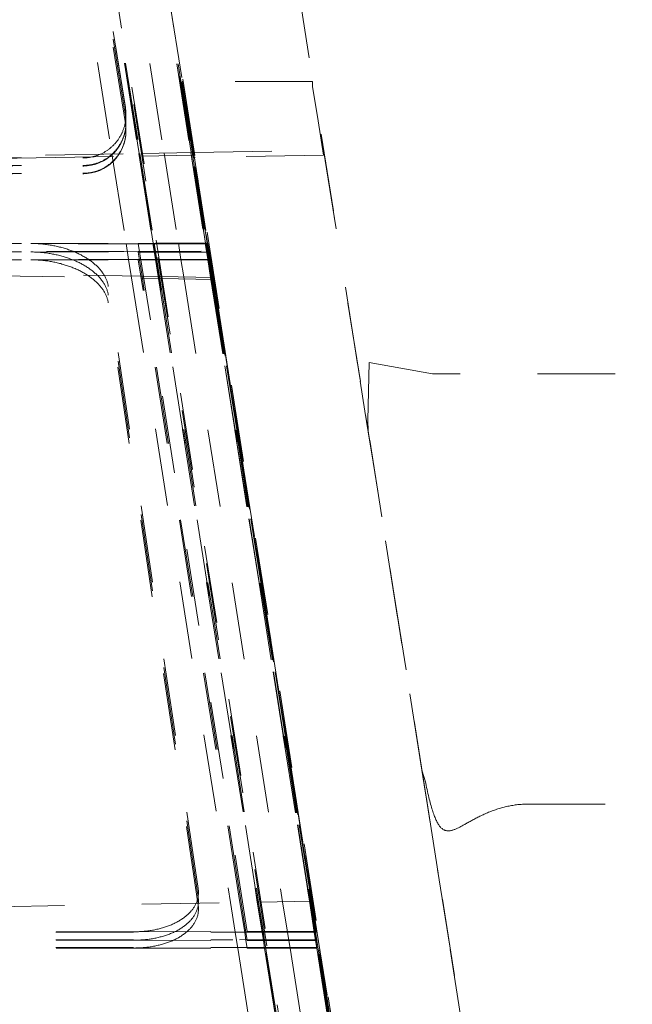
# Model space of a CAD drawing. Units: millimetres. Extents: x 1331 to 1892, y 72 to 806.
# Drawn here: x 1770 to 1777, y 243 to 254 of the extents above; entities that cross this region are included whole.
import ezdxf

# ---------------------------------------------------------------- set-up
doc = ezdxf.new("R2010")
doc.units = ezdxf.units.MM
doc.linetypes.add('_..__..__..__.._', pattern=[1.8, 0.9, -0.9])
doc.linetypes.add('______..__..__..', pattern=[7.2, 2.7, -0.9, 0.9, -0.9, 0.9, -0.9])
doc.layers.add('Ansichten', color=7, linetype='Continuous')
doc.layers.add('Maße', color=7, linetype='Continuous')
doc.dimstyles.get("Standard").update_dxf_attribs({"dimtxt": 0.18, "dimasz": 0.18, "dimexe": 0.18, "dimexo": 0.0625, "dimgap": 0.09, "dimtad": 0, "dimtih": 1, "dimtoh": 1, "dimdec": 4, "dimzin": 0, "dimdsep": 46, "dimtxsty": 'Standard', "dimcen": 0.09, "dimadec": 0, "dimazin": 0, "dimtfac": 1, "dimtdec": 4, "dimtofl": 0, "dimtmove": 0, "dimatfit": 3, "dimfxl": 0, "dimtolj": 1, "dimtzin": 0, "dimarcsym": 0})

# ---------------------------------------------------------------- blocks, each defined once
blk = doc.blocks.new('@725')
at = {"layer": 'Maße', "color": 212, "linetype": '_..__..__..__.._', "lineweight": 9}
for p, q in [((1770.575, 258.593), (1776.488, 221.264)), ((1769.983, 258.499), (1775.895, 221.171)), ((1773.241, 237.852), (1770.232, 256.852)), ((1773.849, 237.852), (1770.839, 256.852)), ((1772.466, 256.174), (1775.186, 238.999)), ((1770.984, 255.946), (1773.704, 238.771)), ((1770.356, 255.429), (1770.752, 252.929)), ((1770.752, 252.923), (1770.368, 255.344)), ((1770.145, 255.231), (1770.595, 252.39)), ((1770.752, 252.834), (1770.373, 255.227)), ((1770.459, 255.225), (1770.907, 252.395)), ((1770.911, 252.395), (1770.462, 255.225)), ((1770.473, 255.225), (1770.921, 252.395)), ((1770.755, 255.22), (1771.201, 252.4)), ((1771.067, 255.214), (1771.512, 252.406)), ((1771.068, 255.214), (1771.513, 252.406)), ((1771.516, 252.406), (1771.072, 255.214)), ((1771.082, 255.214), (1771.527, 252.406)), ((1770.752, 252.743), (1770.368, 255.165)), ((1771.41, 253.233), (1771.964, 249.744)), ((1771.41, 253.176), (1771.41, 253.233)), ((1771.424, 253.233), (1771.41, 253.233)), ((1771.473, 252.775), (1771.41, 253.176)), ((1772.928, 253.233), (1771.424, 253.233)), ((1773.483, 249.744), (1772.928, 253.233)), ((1772.928, 253.233), (1772.928, 253.176)), ((1772.928, 253.176), (1772.992, 252.775)), ((1770.752, 252.923), (1770.758, 252.844)), ((1770.752, 252.834), (1770.758, 252.756)), ((1770.758, 252.844), (1770.758, 252.851)), ((1770.752, 252.743), (1770.758, 252.665)), ((1770.758, 252.75), (1770.758, 252.756)), ((1771.477, 252.747), (1771.473, 252.775)), ((1771.541, 252.35), (1771.477, 252.747)), ((1772.992, 252.775), (1772.992, 252.774)), ((1772.992, 252.774), (1773.055, 252.376)), ((1770.758, 252.659), (1770.758, 252.665)), ((1768.025, 252.345), (1770.938, 252.396)), ((1769.713, 252.345), (1770.943, 252.366)), ((1770.595, 252.39), (1770.76, 251.351)), ((1770.907, 252.395), (1771.072, 251.352)), ((1771.076, 251.352), (1770.911, 252.395)), ((1770.921, 252.395), (1771.087, 251.352)), ((1770.938, 252.396), (1771.555, 252.407)), ((1770.943, 252.366), (1771.541, 252.376)), ((1771.201, 252.4), (1771.367, 251.352)), ((1771.512, 252.406), (1771.679, 251.352)), ((1771.513, 252.406), (1771.68, 251.352)), ((1771.683, 251.352), (1771.516, 252.406)), ((1771.527, 252.406), (1771.694, 251.352)), ((1771.541, 252.376), (1771.541, 252.35)), ((1771.703, 251.352), (1771.541, 252.376)), ((1771.545, 252.35), (1771.541, 252.35)), ((1771.564, 252.35), (1771.545, 252.35)), ((1771.555, 252.407), (1773.055, 252.433)), ((1773.055, 252.376), (1771.564, 252.35)), ((1773.055, 252.433), (1773.482, 249.749)), ((1773.055, 252.376), (1773.055, 252.433)), ((1765.044, 252.345), (1770.258, 252.344)), ((1765.044, 252.255), (1770.258, 252.256)), ((1766.74, 252.25), (1770.25, 252.25)), ((1767.344, 252.303), (1769.713, 252.345)), ((1770.258, 252.25), (1770.267, 252.25)), ((1765.044, 252.164), (1770.258, 252.165)), ((1766.74, 252.159), (1770.25, 252.159)), ((1770.258, 252.159), (1770.267, 252.159)), ((1765.044, 251.35), (1769.652, 251.349)), ((1771.104, 251.344), (1765.044, 251.345)), ((1769.652, 251.349), (1770.901, 251.351)), ((1770.76, 251.351), (1770.789, 251.165)), ((1770.901, 251.351), (1771.103, 251.352)), ((1772.168, 243.352), (1770.901, 251.351)), ((1771.072, 251.352), (1771.102, 251.165)), ((1771.137, 250.966), (1771.076, 251.352)), ((1771.087, 251.352), (1771.148, 250.966)), ((1771.103, 251.352), (1771.711, 251.352)), ((1771.711, 251.344), (1771.104, 251.344)), ((1771.367, 251.352), (1771.397, 251.165)), ((1771.679, 251.352), (1771.708, 251.165)), ((1771.68, 251.352), (1771.709, 251.165)), ((1771.746, 250.956), (1771.683, 251.352)), ((1771.694, 251.352), (1771.757, 250.956)), ((1771.766, 250.955), (1771.703, 251.352)), ((1771.711, 251.352), (1772.978, 243.352)), ((1771.711, 251.352), (1771.711, 251.344)), ((1772.978, 243.344), (1771.711, 251.344)), ((1770.733, 251.256), (1765.044, 251.255)), ((1765.044, 251.251), (1769.652, 251.251)), ((1769.652, 251.251), (1770.901, 251.249)), ((1770.733, 251.256), (1771.711, 251.259)), ((1770.945, 250.97), (1770.901, 251.249)), ((1770.901, 251.249), (1771.119, 251.249)), ((1771.119, 251.249), (1771.711, 251.248)), ((1771.711, 251.248), (1771.711, 251.259)), ((1771.711, 251.248), (1771.757, 250.956)), ((1771.105, 251.165), (1765.044, 251.164)), ((1765.044, 251.16), (1769.652, 251.16)), ((1769.652, 251.16), (1770.901, 251.158)), ((1770.789, 251.165), (1770.82, 250.972)), ((1770.93, 250.97), (1770.901, 251.158)), ((1770.901, 251.158), (1771.107, 251.158)), ((1771.102, 251.165), (1771.133, 250.966)), ((1771.133, 251.165), (1771.105, 251.165)), ((1771.107, 251.158), (1771.134, 251.158)), ((1771.711, 251.165), (1771.133, 251.165)), ((1771.134, 251.158), (1771.711, 251.157)), ((1771.397, 251.165), (1771.429, 250.961)), ((1771.708, 251.165), (1771.742, 250.956)), ((1771.709, 251.165), (1771.743, 250.956)), ((1771.711, 251.157), (1771.711, 251.165)), ((1771.744, 250.956), (1771.711, 251.165)), ((1771.711, 251.157), (1771.743, 250.956)), ((1771.164, 250.966), (1767.344, 251.033)), ((1767.344, 251.007), (1771.168, 250.941)), ((1770.82, 250.972), (1771.973, 243.688)), ((1772.083, 243.69), (1770.93, 250.97)), ((1772.098, 243.691), (1770.945, 250.97)), ((1771.133, 250.966), (1772.285, 243.694)), ((1772.289, 243.694), (1771.137, 250.966)), ((1771.148, 250.966), (1772.3, 243.694)), ((1771.77, 250.955), (1771.164, 250.966)), ((1771.168, 250.941), (1771.77, 250.93)), ((1771.429, 250.961), (1772.579, 243.699)), ((1771.742, 250.956), (1772.89, 243.705)), ((1771.743, 250.956), (1772.891, 243.705)), ((1771.743, 250.956), (1772.891, 243.705)), ((1772.892, 243.705), (1771.744, 250.956)), ((1772.895, 243.705), (1771.746, 250.956)), ((1771.757, 250.956), (1772.905, 243.705)), ((1771.757, 250.956), (1772.905, 243.705)), ((1772.914, 243.705), (1771.766, 250.955)), ((1771.993, 249.556), (1771.77, 250.955)), ((1771.77, 250.955), (1771.77, 250.93)), ((1771.77, 250.93), (1772.915, 243.705)), ((1771.598, 243.851), (1770.553, 250.851)), ((1771.598, 243.75), (1770.553, 250.75)), ((1771.594, 243.682), (1770.553, 250.659)), ((1773.584, 249.968), (1773.568, 249.297)), ((1774.321, 249.833), (1773.584, 249.968)), ((1780.043, 249.833), (1774.321, 249.833)), ((1771.964, 249.744), (1772.729, 244.916)), ((1773.536, 249.402), (1773.482, 249.749)), ((1774.247, 244.916), (1773.483, 249.744)), ((1772.694, 245.13), (1771.993, 249.556)), ((1773.575, 249.159), (1773.536, 249.402)), ((1773.568, 249.297), (1773.575, 249.171)), ((1773.575, 249.171), (1773.575, 249.162)), ((1773.575, 249.162), (1773.575, 249.159)), ((1774.198, 245.228), (1773.575, 249.159)), ((1774.236, 244.983), (1774.198, 245.228)), ((1774.198, 245.228), (1774.198, 245.226)), ((1774.198, 245.226), (1774.201, 245.218)), ((1774.201, 245.218), (1774.236, 245.104)), ((1772.915, 243.73), (1772.694, 245.13)), ((1772.729, 244.916), (1773.283, 241.405)), ((1774.246, 244.921), (1774.236, 244.983)), ((1774.246, 244.921), (1774.675, 242.205)), ((1774.802, 241.405), (1774.247, 244.916)), ((1775.43, 244.833), (1776.8, 244.833)), ((1767.344, 243.607), (1772.316, 243.694)), ((1771.598, 243.659), (1771.594, 243.682)), ((1771.973, 243.688), (1772.028, 243.344)), ((1772.138, 243.344), (1772.083, 243.69)), ((1772.153, 243.344), (1772.098, 243.691)), ((1772.285, 243.694), (1772.341, 243.344)), ((1772.344, 243.344), (1772.289, 243.694)), ((1772.3, 243.694), (1772.355, 243.344)), ((1772.316, 243.694), (1772.915, 243.705)), ((1772.579, 243.699), (1772.635, 243.344)), ((1772.89, 243.705), (1772.947, 243.344)), ((1772.891, 243.705), (1772.948, 243.344)), ((1772.891, 243.705), (1772.948, 243.344)), ((1772.949, 243.344), (1772.892, 243.705)), ((1772.952, 243.344), (1772.895, 243.705)), ((1772.905, 243.705), (1772.962, 243.344)), ((1772.905, 243.705), (1772.963, 243.344)), ((1772.971, 243.344), (1772.914, 243.705)), ((1772.915, 243.705), (1772.915, 243.73)), ((1770.846, 243.349), (1766.344, 243.35)), ((1766.344, 243.345), (1772.371, 243.344)), ((1770.846, 243.349), (1772.168, 243.352)), ((1772.028, 243.344), (1772.043, 243.249)), ((1772.153, 243.249), (1772.138, 243.344)), ((1772.168, 243.249), (1772.153, 243.344)), ((1772.37, 243.352), (1772.168, 243.352)), ((1772.341, 243.344), (1772.356, 243.249)), ((1772.359, 243.249), (1772.344, 243.344)), ((1772.355, 243.344), (1772.37, 243.249)), ((1772.978, 243.352), (1772.37, 243.352)), ((1772.371, 243.344), (1772.978, 243.344)), ((1772.635, 243.344), (1772.651, 243.249)), ((1772.947, 243.344), (1772.962, 243.248)), ((1772.948, 243.344), (1772.963, 243.248)), ((1772.948, 243.344), (1772.963, 243.248)), ((1772.965, 243.248), (1772.949, 243.344)), ((1772.967, 243.248), (1772.952, 243.344)), ((1772.962, 243.344), (1772.978, 243.248)), ((1772.963, 243.344), (1772.978, 243.248)), ((1773.152, 242.202), (1772.971, 243.344)), ((1772.978, 243.352), (1772.978, 243.344)), ((1766.344, 243.255), (1772, 243.256)), ((1770.846, 243.251), (1766.344, 243.251)), ((1770.846, 243.251), (1772.168, 243.249)), ((1772.978, 243.259), (1772, 243.256)), ((1772.043, 243.249), (1772.057, 243.158)), ((1772.168, 243.158), (1772.153, 243.249)), ((1772.387, 243.249), (1772.168, 243.249)), ((1772.356, 243.249), (1772.37, 243.158)), ((1772.523, 242.213), (1772.359, 243.249)), ((1772.37, 243.249), (1772.534, 242.212)), ((1772.978, 243.248), (1772.387, 243.249)), ((1772.651, 243.249), (1772.665, 243.158)), ((1772.962, 243.248), (1772.977, 243.158)), ((1772.963, 243.248), (1772.978, 243.158)), ((1772.963, 243.248), (1772.978, 243.158)), ((1772.978, 243.165), (1772.965, 243.248)), ((1773.133, 242.202), (1772.967, 243.248)), ((1772.978, 243.248), (1772.978, 243.259)), ((1772.978, 243.248), (1773.143, 242.202)), ((1766.344, 243.165), (1772.372, 243.165)), ((1770.846, 243.16), (1766.344, 243.16)), ((1770.846, 243.16), (1772.168, 243.158)), ((1772.057, 243.158), (1772.206, 242.218)), ((1772.374, 243.158), (1772.168, 243.158)), ((1772.37, 243.158), (1772.52, 242.213)), ((1772.372, 243.165), (1772.4, 243.165)), ((1772.401, 243.158), (1772.374, 243.158)), ((1772.4, 243.165), (1772.978, 243.165)), ((1772.978, 243.158), (1772.401, 243.158)), ((1772.665, 243.158), (1772.815, 242.208)), ((1772.977, 243.158), (1773.128, 242.202)), ((1772.978, 243.158), (1772.978, 243.165)), ((1772.978, 243.158), (1773.129, 242.202))]:
    blk.add_line(p, q, dxfattribs=at)
at = {"layer": 'Maße', "color": 212, "linetype": '_..__..__..__.._', "lineweight": 9, "extrusion": (0, 0, -1)}
for points in [[(-1770.758, 252.844), (-1770.758, 252.836), (-1770.758, 252.827), (-1770.757, 252.819), (-1770.757, 252.81), (-1770.756, 252.802), (-1770.755, 252.793), (-1770.755, 252.785), (-1770.753, 252.776), (-1770.752, 252.768), (-1770.751, 252.759), (-1770.749, 252.751), (-1770.748, 252.743), (-1770.746, 252.734), (-1770.744, 252.726), (-1770.742, 252.718), (-1770.74, 252.71), (-1770.737, 252.701), (-1770.735, 252.693), (-1770.732, 252.685), (-1770.729, 252.677), (-1770.726, 252.669), (-1770.723, 252.661), (-1770.72, 252.653), (-1770.717, 252.645), (-1770.713, 252.637), (-1770.71, 252.63), (-1770.706, 252.622), (-1770.702, 252.614), (-1770.698, 252.607), (-1770.694, 252.599), (-1770.69, 252.592), (-1770.685, 252.585), (-1770.681, 252.577), (-1770.676, 252.57), (-1770.671, 252.563), (-1770.667, 252.556), (-1770.662, 252.549), (-1770.656, 252.542), (-1770.651, 252.536), (-1770.646, 252.529), (-1770.64, 252.522), (-1770.635, 252.516), (-1770.629, 252.509), (-1770.623, 252.503), (-1770.618, 252.497), (-1770.612, 252.491), (-1770.606, 252.485), (-1770.599, 252.479), (-1770.593, 252.473), (-1770.587, 252.468), (-1770.58, 252.462), (-1770.574, 252.457), (-1770.567, 252.451), (-1770.56, 252.446), (-1770.553, 252.441), (-1770.546, 252.436), (-1770.539, 252.431), (-1770.532, 252.426), (-1770.525, 252.422), (-1770.518, 252.417), (-1770.511, 252.413), (-1770.503, 252.409), (-1770.496, 252.404), (-1770.488, 252.4), (-1770.48, 252.397), (-1770.473, 252.393), (-1770.465, 252.389), (-1770.457, 252.386), (-1770.449, 252.383), (-1770.442, 252.379), (-1770.434, 252.376), (-1770.426, 252.373), (-1770.417, 252.371), (-1770.409, 252.368), (-1770.401, 252.365), (-1770.393, 252.363), (-1770.385, 252.361), (-1770.376, 252.359), (-1770.368, 252.357), (-1770.36, 252.355), (-1770.351, 252.353), (-1770.343, 252.352), (-1770.335, 252.35), (-1770.326, 252.349), (-1770.318, 252.348), (-1770.309, 252.347), (-1770.301, 252.346), (-1770.292, 252.346), (-1770.284, 252.345), (-1770.275, 252.345), (-1770.267, 252.345), (-1770.258, 252.344)], [(-1770.758, 252.756), (-1770.758, 252.747), (-1770.758, 252.739), (-1770.757, 252.73), (-1770.757, 252.722), (-1770.756, 252.713), (-1770.755, 252.705), (-1770.755, 252.696), (-1770.753, 252.688), (-1770.752, 252.679), (-1770.751, 252.671), (-1770.749, 252.663), (-1770.748, 252.654), (-1770.746, 252.646), (-1770.744, 252.638), (-1770.742, 252.629), (-1770.74, 252.621), (-1770.737, 252.613), (-1770.735, 252.605), (-1770.732, 252.597), (-1770.729, 252.588), (-1770.726, 252.58), (-1770.723, 252.572), (-1770.72, 252.565), (-1770.717, 252.557), (-1770.713, 252.549), (-1770.71, 252.541), (-1770.706, 252.533), (-1770.702, 252.526), (-1770.698, 252.518), (-1770.694, 252.511), (-1770.69, 252.503), (-1770.685, 252.496), (-1770.681, 252.489), (-1770.676, 252.482), (-1770.671, 252.475), (-1770.667, 252.468), (-1770.662, 252.461), (-1770.656, 252.454), (-1770.651, 252.447), (-1770.646, 252.44), (-1770.64, 252.434), (-1770.635, 252.427), (-1770.629, 252.421), (-1770.623, 252.415), (-1770.618, 252.408), (-1770.612, 252.402), (-1770.606, 252.396), (-1770.599, 252.39), (-1770.593, 252.385), (-1770.587, 252.379), (-1770.58, 252.373), (-1770.574, 252.368), (-1770.567, 252.363), (-1770.56, 252.357), (-1770.553, 252.352), (-1770.546, 252.347), (-1770.539, 252.343), (-1770.532, 252.338), (-1770.525, 252.333), (-1770.518, 252.329), (-1770.511, 252.324), (-1770.503, 252.32), (-1770.496, 252.316), (-1770.488, 252.312), (-1770.48, 252.308), (-1770.473, 252.304), (-1770.465, 252.301), (-1770.457, 252.297), (-1770.449, 252.294), (-1770.442, 252.291), (-1770.434, 252.288), (-1770.426, 252.285), (-1770.417, 252.282), (-1770.409, 252.279), (-1770.401, 252.277), (-1770.393, 252.274), (-1770.385, 252.272), (-1770.376, 252.27), (-1770.368, 252.268), (-1770.36, 252.266), (-1770.351, 252.265), (-1770.343, 252.263), (-1770.335, 252.262), (-1770.326, 252.261), (-1770.318, 252.259), (-1770.309, 252.258), (-1770.301, 252.258), (-1770.292, 252.257), (-1770.284, 252.257), (-1770.275, 252.256), (-1770.267, 252.256), (-1770.258, 252.256)], [(-1770.758, 252.665), (-1770.758, 252.656), (-1770.758, 252.648), (-1770.757, 252.639), (-1770.757, 252.631), (-1770.756, 252.622), (-1770.755, 252.614), (-1770.755, 252.605), (-1770.753, 252.597), (-1770.752, 252.588), (-1770.751, 252.58), (-1770.749, 252.572), (-1770.748, 252.563), (-1770.746, 252.555), (-1770.744, 252.547), (-1770.742, 252.538), (-1770.74, 252.53), (-1770.737, 252.522), (-1770.735, 252.514), (-1770.732, 252.506), (-1770.729, 252.498), (-1770.726, 252.49), (-1770.723, 252.482), (-1770.72, 252.474), (-1770.717, 252.466), (-1770.713, 252.458), (-1770.71, 252.45), (-1770.706, 252.443), (-1770.702, 252.435), (-1770.698, 252.427), (-1770.694, 252.42), (-1770.69, 252.413), (-1770.685, 252.405), (-1770.681, 252.398), (-1770.676, 252.391), (-1770.671, 252.384), (-1770.667, 252.377), (-1770.662, 252.37), (-1770.656, 252.363), (-1770.651, 252.356), (-1770.646, 252.349), (-1770.64, 252.343), (-1770.635, 252.336), (-1770.629, 252.33), (-1770.623, 252.324), (-1770.618, 252.318), (-1770.612, 252.311), (-1770.606, 252.305), (-1770.599, 252.3), (-1770.593, 252.294), (-1770.587, 252.288), (-1770.58, 252.283), (-1770.574, 252.277), (-1770.567, 252.272), (-1770.56, 252.267), (-1770.553, 252.261), (-1770.546, 252.256), (-1770.539, 252.252), (-1770.532, 252.247), (-1770.525, 252.242), (-1770.518, 252.238), (-1770.511, 252.233), (-1770.503, 252.229), (-1770.496, 252.225), (-1770.488, 252.221), (-1770.48, 252.217), (-1770.473, 252.213), (-1770.465, 252.21), (-1770.457, 252.206), (-1770.449, 252.203), (-1770.442, 252.2), (-1770.434, 252.197), (-1770.426, 252.194), (-1770.417, 252.191), (-1770.409, 252.188), (-1770.401, 252.186), (-1770.393, 252.183), (-1770.385, 252.181), (-1770.376, 252.179), (-1770.368, 252.177), (-1770.36, 252.175), (-1770.351, 252.174), (-1770.343, 252.172), (-1770.335, 252.171), (-1770.326, 252.17), (-1770.318, 252.169), (-1770.309, 252.168), (-1770.301, 252.167), (-1770.292, 252.166), (-1770.284, 252.166), (-1770.275, 252.165), (-1770.267, 252.165), (-1770.258, 252.165)], [(-1769.652, 251.349), (-1769.666, 251.349), (-1769.68, 251.349), (-1769.694, 251.349), (-1769.708, 251.348), (-1769.722, 251.348), (-1769.737, 251.347), (-1769.751, 251.346), (-1769.765, 251.345), (-1769.779, 251.344), (-1769.793, 251.342), (-1769.807, 251.341), (-1769.821, 251.339), (-1769.836, 251.337), (-1769.85, 251.335), (-1769.864, 251.333), (-1769.878, 251.331), (-1769.891, 251.329), (-1769.905, 251.326), (-1769.919, 251.324), (-1769.933, 251.321), (-1769.947, 251.318), (-1769.96, 251.315), (-1769.974, 251.312), (-1769.987, 251.308), (-1770.001, 251.305), (-1770.014, 251.301), (-1770.027, 251.298), (-1770.04, 251.294), (-1770.053, 251.29), (-1770.066, 251.286), (-1770.079, 251.282), (-1770.092, 251.277), (-1770.105, 251.273), (-1770.117, 251.268), (-1770.13, 251.263), (-1770.142, 251.259), (-1770.154, 251.254), (-1770.166, 251.249), (-1770.178, 251.243), (-1770.19, 251.238), (-1770.202, 251.233), (-1770.213, 251.227), (-1770.225, 251.221), (-1770.236, 251.216), (-1770.247, 251.21), (-1770.258, 251.204), (-1770.269, 251.198), (-1770.28, 251.192), (-1770.29, 251.185), (-1770.3, 251.179), (-1770.311, 251.172), (-1770.321, 251.166), (-1770.33, 251.159), (-1770.34, 251.153), (-1770.349, 251.146), (-1770.359, 251.139), (-1770.368, 251.132), (-1770.377, 251.125), (-1770.385, 251.118), (-1770.394, 251.11), (-1770.402, 251.103), (-1770.41, 251.096), (-1770.418, 251.088), (-1770.426, 251.081), (-1770.434, 251.073), (-1770.441, 251.065), (-1770.448, 251.058), (-1770.455, 251.05), (-1770.462, 251.042), (-1770.468, 251.034), (-1770.474, 251.026), (-1770.48, 251.018), (-1770.486, 251.01), (-1770.492, 251.002), (-1770.497, 250.994), (-1770.502, 250.986), (-1770.507, 250.977), (-1770.512, 250.969), (-1770.516, 250.961), (-1770.521, 250.952), (-1770.525, 250.944), (-1770.528, 250.936), (-1770.532, 250.927), (-1770.535, 250.919), (-1770.538, 250.91), (-1770.541, 250.902), (-1770.544, 250.893), (-1770.546, 250.885), (-1770.548, 250.876), (-1770.55, 250.868), (-1770.552, 250.859), (-1770.553, 250.851)], [(-1769.652, 251.251), (-1769.666, 251.251), (-1769.68, 251.251), (-1769.694, 251.25), (-1769.708, 251.25), (-1769.722, 251.249), (-1769.737, 251.248), (-1769.751, 251.247), (-1769.765, 251.246), (-1769.779, 251.245), (-1769.793, 251.244), (-1769.807, 251.242), (-1769.821, 251.24), (-1769.836, 251.239), (-1769.85, 251.237), (-1769.864, 251.234), (-1769.878, 251.232), (-1769.891, 251.23), (-1769.905, 251.227), (-1769.919, 251.225), (-1769.933, 251.222), (-1769.947, 251.219), (-1769.96, 251.216), (-1769.974, 251.212), (-1769.987, 251.209), (-1770.001, 251.206), (-1770.014, 251.202), (-1770.027, 251.198), (-1770.04, 251.194), (-1770.053, 251.19), (-1770.066, 251.186), (-1770.079, 251.182), (-1770.092, 251.178), (-1770.105, 251.173), (-1770.117, 251.168), (-1770.13, 251.164), (-1770.142, 251.159), (-1770.154, 251.154), (-1770.166, 251.149), (-1770.178, 251.143), (-1770.19, 251.138), (-1770.202, 251.133), (-1770.213, 251.127), (-1770.225, 251.121), (-1770.236, 251.116), (-1770.247, 251.11), (-1770.258, 251.104), (-1770.269, 251.098), (-1770.28, 251.091), (-1770.29, 251.085), (-1770.3, 251.079), (-1770.311, 251.072), (-1770.321, 251.066), (-1770.33, 251.059), (-1770.34, 251.052), (-1770.349, 251.045), (-1770.359, 251.038), (-1770.368, 251.031), (-1770.377, 251.024), (-1770.385, 251.017), (-1770.394, 251.01), (-1770.402, 251.002), (-1770.41, 250.995), (-1770.418, 250.987), (-1770.426, 250.98), (-1770.434, 250.972), (-1770.441, 250.965), (-1770.448, 250.957), (-1770.455, 250.949), (-1770.462, 250.941), (-1770.468, 250.933), (-1770.474, 250.925), (-1770.48, 250.917), (-1770.486, 250.909), (-1770.492, 250.901), (-1770.497, 250.893), (-1770.502, 250.885), (-1770.507, 250.876), (-1770.512, 250.868), (-1770.516, 250.86), (-1770.521, 250.851), (-1770.525, 250.843), (-1770.528, 250.835), (-1770.532, 250.826), (-1770.535, 250.818), (-1770.538, 250.809), (-1770.541, 250.801), (-1770.544, 250.792), (-1770.546, 250.784), (-1770.548, 250.775), (-1770.55, 250.767), (-1770.552, 250.758), (-1770.553, 250.75)], [(-1769.652, 251.16), (-1769.666, 251.16), (-1769.68, 251.16), (-1769.694, 251.159), (-1769.708, 251.159), (-1769.722, 251.158), (-1769.737, 251.157), (-1769.751, 251.156), (-1769.765, 251.155), (-1769.779, 251.154), (-1769.793, 251.153), (-1769.807, 251.151), (-1769.821, 251.149), (-1769.836, 251.148), (-1769.85, 251.146), (-1769.864, 251.143), (-1769.878, 251.141), (-1769.891, 251.139), (-1769.905, 251.136), (-1769.919, 251.134), (-1769.933, 251.131), (-1769.947, 251.128), (-1769.96, 251.125), (-1769.974, 251.122), (-1769.987, 251.118), (-1770.001, 251.115), (-1770.014, 251.111), (-1770.027, 251.107), (-1770.04, 251.103), (-1770.053, 251.099), (-1770.066, 251.095), (-1770.079, 251.091), (-1770.092, 251.087), (-1770.105, 251.082), (-1770.117, 251.077), (-1770.13, 251.073), (-1770.142, 251.068), (-1770.154, 251.063), (-1770.166, 251.058), (-1770.178, 251.052), (-1770.19, 251.047), (-1770.202, 251.042), (-1770.213, 251.036), (-1770.225, 251.03), (-1770.236, 251.025), (-1770.247, 251.019), (-1770.258, 251.013), (-1770.269, 251.007), (-1770.28, 251), (-1770.29, 250.994), (-1770.3, 250.988), (-1770.311, 250.981), (-1770.321, 250.975), (-1770.33, 250.968), (-1770.34, 250.961), (-1770.349, 250.954), (-1770.359, 250.947), (-1770.368, 250.94), (-1770.377, 250.933), (-1770.385, 250.926), (-1770.394, 250.919), (-1770.402, 250.911), (-1770.41, 250.904), (-1770.418, 250.896), (-1770.426, 250.889), (-1770.434, 250.881), (-1770.441, 250.874), (-1770.448, 250.866), (-1770.455, 250.858), (-1770.462, 250.85), (-1770.468, 250.842), (-1770.474, 250.834), (-1770.48, 250.826), (-1770.486, 250.818), (-1770.492, 250.81), (-1770.497, 250.802), (-1770.502, 250.794), (-1770.507, 250.785), (-1770.512, 250.777), (-1770.516, 250.769), (-1770.521, 250.76), (-1770.525, 250.752), (-1770.528, 250.744), (-1770.532, 250.735), (-1770.535, 250.727), (-1770.538, 250.718), (-1770.541, 250.71), (-1770.544, 250.701), (-1770.546, 250.693), (-1770.548, 250.684), (-1770.55, 250.676), (-1770.552, 250.667), (-1770.553, 250.659)], [(-1774.464, 244.529), (-1774.467, 244.528), (-1774.474, 244.526), (-1774.48, 244.525), (-1774.487, 244.523), (-1774.493, 244.523), (-1774.5, 244.522), (-1774.507, 244.522), (-1774.513, 244.523), (-1774.52, 244.523), (-1774.528, 244.524), (-1774.535, 244.526), (-1774.542, 244.527), (-1774.549, 244.529), (-1774.557, 244.531), (-1774.564, 244.534), (-1774.572, 244.537), (-1774.58, 244.54), (-1774.588, 244.543), (-1774.597, 244.546), (-1774.605, 244.55), (-1774.613, 244.554), (-1774.622, 244.558), (-1774.631, 244.563), (-1774.64, 244.567), (-1774.649, 244.572), (-1774.658, 244.577), (-1774.667, 244.582), (-1774.677, 244.587), (-1774.686, 244.592), (-1774.696, 244.597), (-1774.706, 244.603), (-1774.716, 244.608), (-1774.726, 244.614), (-1774.737, 244.62), (-1774.747, 244.626), (-1774.758, 244.632), (-1774.769, 244.638), (-1774.78, 244.644), (-1774.791, 244.65), (-1774.802, 244.656), (-1774.814, 244.662), (-1774.825, 244.668), (-1774.837, 244.674), (-1774.849, 244.68), (-1774.86, 244.686), (-1774.872, 244.692), (-1774.884, 244.698), (-1774.897, 244.704), (-1774.909, 244.709), (-1774.922, 244.715), (-1774.935, 244.721), (-1774.948, 244.727), (-1774.961, 244.732), (-1774.974, 244.738), (-1774.987, 244.743), (-1775.001, 244.748), (-1775.014, 244.754), (-1775.028, 244.759), (-1775.042, 244.764), (-1775.055, 244.768), (-1775.069, 244.773), (-1775.082, 244.777), (-1775.096, 244.782), (-1775.11, 244.786), (-1775.124, 244.79), (-1775.139, 244.794), (-1775.153, 244.798), (-1775.167, 244.801), (-1775.182, 244.805), (-1775.196, 244.808), (-1775.211, 244.811), (-1775.225, 244.814), (-1775.24, 244.816), (-1775.255, 244.819), (-1775.269, 244.821), (-1775.284, 244.823), (-1775.298, 244.825), (-1775.313, 244.827), (-1775.327, 244.828), (-1775.34, 244.829), (-1775.353, 244.83), (-1775.366, 244.831), (-1775.378, 244.832), (-1775.391, 244.832), (-1775.404, 244.833), (-1775.417, 244.833), (-1775.43, 244.833)], [(-1771.598, 243.851), (-1771.599, 243.842), (-1771.6, 243.834), (-1771.6, 243.825), (-1771.601, 243.817), (-1771.601, 243.808), (-1771.601, 243.799), (-1771.601, 243.791), (-1771.6, 243.783), (-1771.599, 243.774), (-1771.598, 243.766), (-1771.597, 243.757), (-1771.596, 243.749), (-1771.594, 243.741), (-1771.592, 243.732), (-1771.59, 243.724), (-1771.587, 243.716), (-1771.585, 243.707), (-1771.582, 243.699), (-1771.578, 243.691), (-1771.575, 243.683), (-1771.571, 243.675), (-1771.567, 243.667), (-1771.563, 243.659), (-1771.559, 243.651), (-1771.554, 243.643), (-1771.55, 243.636), (-1771.545, 243.628), (-1771.539, 243.62), (-1771.534, 243.613), (-1771.528, 243.605), (-1771.522, 243.598), (-1771.516, 243.591), (-1771.51, 243.583), (-1771.503, 243.576), (-1771.496, 243.569), (-1771.489, 243.562), (-1771.482, 243.555), (-1771.475, 243.548), (-1771.467, 243.541), (-1771.459, 243.535), (-1771.451, 243.528), (-1771.443, 243.522), (-1771.435, 243.515), (-1771.426, 243.509), (-1771.417, 243.503), (-1771.408, 243.497), (-1771.399, 243.491), (-1771.39, 243.485), (-1771.38, 243.479), (-1771.371, 243.473), (-1771.361, 243.468), (-1771.351, 243.462), (-1771.34, 243.457), (-1771.33, 243.452), (-1771.319, 243.447), (-1771.309, 243.442), (-1771.298, 243.437), (-1771.287, 243.432), (-1771.276, 243.427), (-1771.264, 243.423), (-1771.253, 243.418), (-1771.241, 243.414), (-1771.23, 243.41), (-1771.218, 243.406), (-1771.206, 243.402), (-1771.193, 243.398), (-1771.181, 243.395), (-1771.169, 243.391), (-1771.156, 243.388), (-1771.144, 243.385), (-1771.131, 243.381), (-1771.118, 243.379), (-1771.105, 243.376), (-1771.092, 243.373), (-1771.079, 243.37), (-1771.066, 243.368), (-1771.053, 243.366), (-1771.039, 243.364), (-1771.026, 243.362), (-1771.012, 243.36), (-1770.999, 243.358), (-1770.985, 243.357), (-1770.971, 243.355), (-1770.958, 243.354), (-1770.944, 243.353), (-1770.93, 243.352), (-1770.916, 243.351), (-1770.902, 243.35), (-1770.888, 243.35), (-1770.874, 243.349), (-1770.86, 243.349), (-1770.846, 243.349)], [(-1771.598, 243.75), (-1771.599, 243.741), (-1771.6, 243.733), (-1771.6, 243.724), (-1771.601, 243.716), (-1771.601, 243.707), (-1771.601, 243.699), (-1771.601, 243.69), (-1771.6, 243.682), (-1771.599, 243.673), (-1771.598, 243.665), (-1771.597, 243.656), (-1771.596, 243.648), (-1771.594, 243.64), (-1771.592, 243.631), (-1771.59, 243.623), (-1771.587, 243.615), (-1771.585, 243.607), (-1771.582, 243.599), (-1771.578, 243.59), (-1771.575, 243.582), (-1771.571, 243.574), (-1771.567, 243.566), (-1771.563, 243.559), (-1771.559, 243.551), (-1771.554, 243.543), (-1771.55, 243.535), (-1771.545, 243.528), (-1771.539, 243.52), (-1771.534, 243.512), (-1771.528, 243.505), (-1771.522, 243.498), (-1771.516, 243.49), (-1771.51, 243.483), (-1771.503, 243.476), (-1771.496, 243.469), (-1771.489, 243.462), (-1771.482, 243.455), (-1771.475, 243.448), (-1771.467, 243.441), (-1771.459, 243.435), (-1771.451, 243.428), (-1771.443, 243.422), (-1771.435, 243.415), (-1771.426, 243.409), (-1771.417, 243.403), (-1771.408, 243.397), (-1771.399, 243.391), (-1771.39, 243.385), (-1771.38, 243.379), (-1771.371, 243.373), (-1771.361, 243.368), (-1771.351, 243.362), (-1771.34, 243.357), (-1771.33, 243.352), (-1771.319, 243.347), (-1771.309, 243.342), (-1771.298, 243.337), (-1771.287, 243.332), (-1771.276, 243.328), (-1771.264, 243.323), (-1771.253, 243.319), (-1771.241, 243.315), (-1771.23, 243.311), (-1771.218, 243.307), (-1771.206, 243.303), (-1771.193, 243.299), (-1771.181, 243.296), (-1771.169, 243.292), (-1771.156, 243.289), (-1771.144, 243.286), (-1771.131, 243.283), (-1771.118, 243.28), (-1771.105, 243.277), (-1771.092, 243.274), (-1771.079, 243.272), (-1771.066, 243.269), (-1771.053, 243.267), (-1771.039, 243.265), (-1771.026, 243.263), (-1771.012, 243.261), (-1770.999, 243.26), (-1770.985, 243.258), (-1770.971, 243.257), (-1770.958, 243.256), (-1770.944, 243.255), (-1770.93, 243.254), (-1770.916, 243.253), (-1770.902, 243.252), (-1770.888, 243.252), (-1770.874, 243.252), (-1770.86, 243.251), (-1770.846, 243.251)], [(-1771.598, 243.659), (-1771.599, 243.65), (-1771.6, 243.642), (-1771.6, 243.633), (-1771.601, 243.625), (-1771.601, 243.616), (-1771.601, 243.608), (-1771.601, 243.599), (-1771.6, 243.591), (-1771.599, 243.582), (-1771.598, 243.574), (-1771.597, 243.566), (-1771.596, 243.557), (-1771.594, 243.549), (-1771.592, 243.541), (-1771.59, 243.532), (-1771.587, 243.524), (-1771.585, 243.516), (-1771.582, 243.508), (-1771.578, 243.5), (-1771.575, 243.491), (-1771.571, 243.483), (-1771.567, 243.476), (-1771.563, 243.468), (-1771.559, 243.46), (-1771.554, 243.452), (-1771.55, 243.444), (-1771.545, 243.437), (-1771.539, 243.429), (-1771.534, 243.421), (-1771.528, 243.414), (-1771.522, 243.407), (-1771.516, 243.399), (-1771.51, 243.392), (-1771.503, 243.385), (-1771.496, 243.378), (-1771.489, 243.371), (-1771.482, 243.364), (-1771.475, 243.357), (-1771.467, 243.35), (-1771.459, 243.344), (-1771.451, 243.337), (-1771.443, 243.331), (-1771.435, 243.324), (-1771.426, 243.318), (-1771.417, 243.312), (-1771.408, 243.306), (-1771.399, 243.3), (-1771.39, 243.294), (-1771.38, 243.288), (-1771.371, 243.283), (-1771.361, 243.277), (-1771.351, 243.272), (-1771.34, 243.266), (-1771.33, 243.261), (-1771.319, 243.256), (-1771.309, 243.251), (-1771.298, 243.246), (-1771.287, 243.241), (-1771.276, 243.237), (-1771.264, 243.232), (-1771.253, 243.228), (-1771.241, 243.224), (-1771.23, 243.22), (-1771.218, 243.216), (-1771.206, 243.212), (-1771.193, 243.208), (-1771.181, 243.205), (-1771.169, 243.201), (-1771.156, 243.198), (-1771.144, 243.195), (-1771.131, 243.192), (-1771.118, 243.189), (-1771.105, 243.186), (-1771.092, 243.183), (-1771.079, 243.181), (-1771.066, 243.178), (-1771.053, 243.176), (-1771.039, 243.174), (-1771.026, 243.172), (-1771.012, 243.17), (-1770.999, 243.169), (-1770.985, 243.167), (-1770.971, 243.166), (-1770.958, 243.165), (-1770.944, 243.164), (-1770.93, 243.163), (-1770.916, 243.162), (-1770.902, 243.161), (-1770.888, 243.161), (-1770.874, 243.161), (-1770.86, 243.16), (-1770.846, 243.16)]]:
    blk.add_lwpolyline(points, dxfattribs=at)
at = {"layer": 'Maße', "color": 212, "linetype": '_..__..__..__.._', "lineweight": 9}
blk.add_lwpolyline([(1774.236, 245.104), (1774.242, 245.077), (1774.247, 245.051), (1774.252, 245.026), (1774.258, 245.002), (1774.263, 244.978), (1774.268, 244.956), (1774.274, 244.934), (1774.279, 244.912), (1774.284, 244.892), (1774.289, 244.871), (1774.294, 244.851), (1774.3, 244.832), (1774.305, 244.814), (1774.31, 244.796), (1774.315, 244.778), (1774.32, 244.762), (1774.325, 244.746), (1774.33, 244.731), (1774.336, 244.716), (1774.341, 244.702), (1774.346, 244.688), (1774.351, 244.676), (1774.356, 244.664), (1774.361, 244.652), (1774.366, 244.641), (1774.371, 244.63), (1774.377, 244.62), (1774.382, 244.611), (1774.387, 244.602), (1774.393, 244.593), (1774.398, 244.585), (1774.404, 244.578), (1774.409, 244.571), (1774.415, 244.564), (1774.42, 244.559), (1774.426, 244.553), (1774.432, 244.548), (1774.437, 244.544), (1774.443, 244.54), (1774.449, 244.536), (1774.455, 244.533), (1774.461, 244.53), (1774.464, 244.529)], dxfattribs=at)
at = {"layer": 'Maße', "color": 212, "linetype": '_..__..__..__.._', "lineweight": 9, "extrusion": (0, 0, -1)}
for centre, start_param, end_param in [((1770.258, 252.851), 6.126106, 6.283185), ((1770.258, 252.75), 0, 1.570796), ((1770.258, 252.659), 0, 1.570796)]:
    blk.add_ellipse(centre, major_axis=(0.5, 0), ratio=0.999995, start_param=start_param, end_param=end_param, dxfattribs=at)
blk = doc.blocks.new('*D20')
at = {"layer": 'Defpoints', "color": 0}
for p in [(1758.35, 361.504), (1813.5, 170.504), (1892.5, 170.504)]:
    blk.add_point(p, dxfattribs=at)
at = {"layer": 'Maße', "color": 0, "lineweight": -2}
for p, q in [((1758.412, 361.504), (1886.68, 361.504)), ((1886.5, 349.504), (1886.5, 182.504)), ((1813.562, 170.504), (1886.68, 170.504))]:
    blk.add_line(p, q, dxfattribs=at)
at = {"layer": 'Maße', "color": 0}
for points in [[(1888.5, 349.504), (1884.5, 349.504), (1886.5, 361.504)], [(1884.5, 182.504), (1888.5, 182.504), (1886.5, 170.504)]]:
    blk.add_solid(points, dxfattribs=at)
at = {"layer": 'Maße', "color": 0, "insert": (1880.41, 265), "char_height": 12, "attachment_point": 5, "rotation": 90}
blk.add_mtext('\\A1;191', dxfattribs=at)

msp = doc.modelspace()

# ---------------------------------------------------------------- block references
at = {"layer": 'Ansichten', "color": 7, "linetype": '______..__..__..', "lineweight": 9}
msp.add_blockref('@725', (0, 0), dxfattribs=at)

# ---------------------------------------------------------------- dimensions: what is measured, and where the dimension line sits
at = {"layer": 'Maße', "color": 5}
dim = msp.add_linear_dim(base=(1886.5, 170.504), p1=(1758.35, 361.504), p2=(1813.5, 170.504), angle=270, dimstyle='Standard', override={"dimtxt": 12, "dimasz": 12, "dimtad": 1, "dimjust": 0, "dimtih": 0, "dimtoh": 0, "dimdec": 2, "dimlfac": 1, "dimzin": 8, "dimsah": 1, "dimse1": 0, "dimse2": 0, "dimsd1": 0, "dimsd2": 0, "dimadec": 2, "dimazin": 2, "dimtol": 0, "dimtp": 0, "dimtm": 0, "dimtfac": 0.5, "dimtzin": 8}, dxfattribs=at)
dim.commit()
dim.dimension.update_dxf_attribs({"geometry": '*D20', "text_midpoint": (1886.5, 265), "dimtype": 160})

doc.saveas('drawing.dxf')
